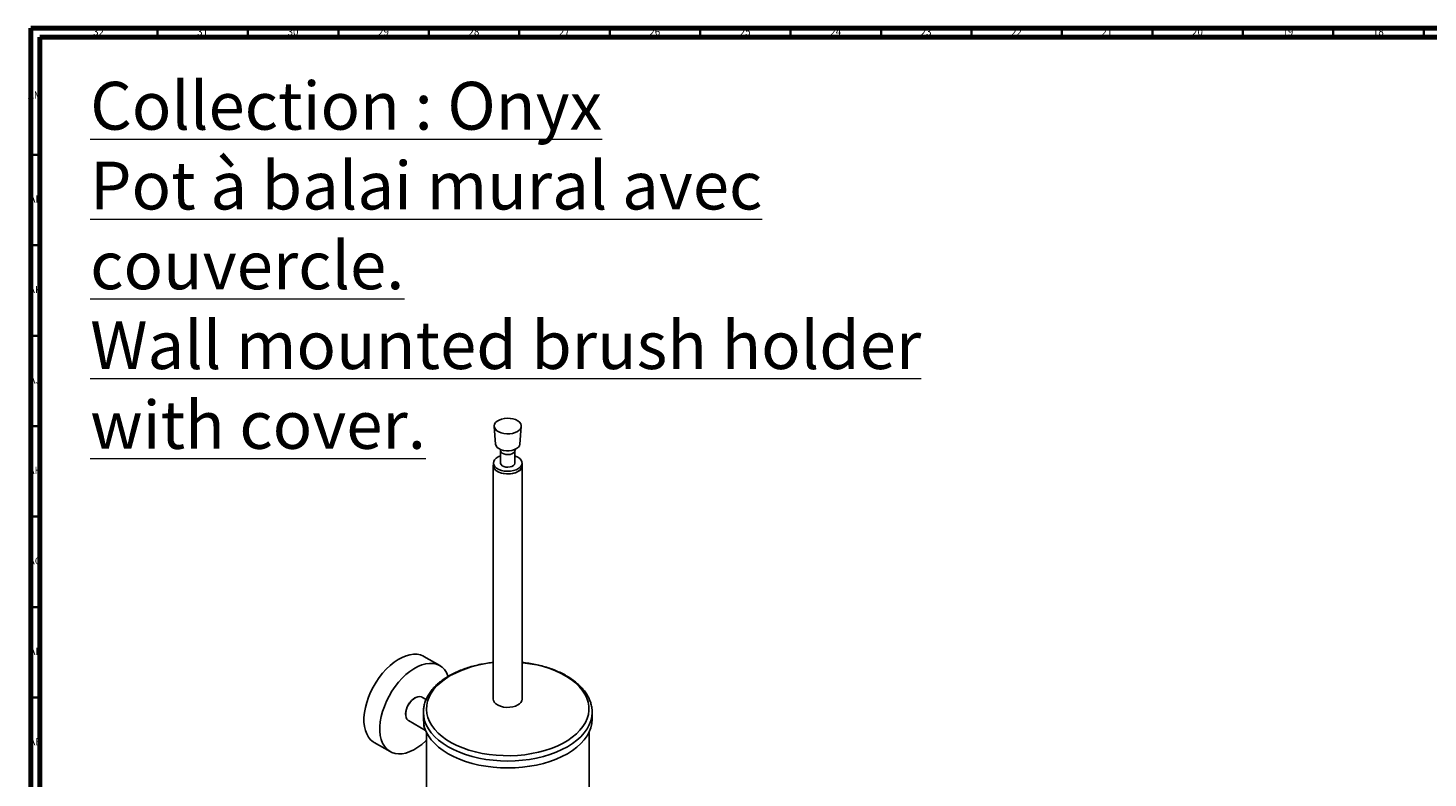
# Model space of a CAD drawing. Units: millimetres. Extents: x 3 to 1646, y 5 to 1645.
# Drawn here: x 3 to 777, y 1231 to 1645 of the extents above; entities that cross this region are included whole.
import ezdxf

# ---------------------------------------------------------------- set-up
doc = ezdxf.new("R2010")
doc.units = ezdxf.units.MM
doc.styles.add('SLDTEXTSTYLE0', font='TXT', dxfattribs={"width": 0.75})

msp = doc.modelspace()

# ---------------------------------------------------------------- linework, layer by layer
at = {"color": 5, "linetype": 'Continuous', "lineweight": 70}
for p, q in [((5, 5), (5, 1645)), ((5, 1645), (1645, 1645)), ((10, 10), (10, 1640)), ((10, 1640), (1640, 1640))]:
    msp.add_line(p, q, dxfattribs=at)
at = {"color": 5, "linetype": 'Continuous', "lineweight": 35}
for p, q in [((75, 1640), (75, 1645)), ((125, 1640), (125, 1645)), ((175, 1640), (175, 1645)), ((225, 1640), (225, 1645)), ((275, 1640), (275, 1645)), ((325, 1640), (325, 1645)), ((375, 1640), (375, 1645)), ((425, 1640), (425, 1645)), ((475, 1640), (475, 1645)), ((525, 1640), (525, 1645)), ((575, 1640), (575, 1645)), ((625, 1640), (625, 1645)), ((675, 1640), (675, 1645)), ((725, 1640), (725, 1645)), ((775, 1640), (775, 1645)), ((10, 1575), (5, 1575)), ((10, 1525), (5, 1525)), ((10, 1475), (5, 1475)), ((10, 1425), (5, 1425)), ((10, 1375), (5, 1375)), ((10, 1325), (5, 1325)), ((10, 1275), (5, 1275))]:
    msp.add_line(p, q, dxfattribs=at)
at = {"color": 7, "linetype": 'Continuous', "lineweight": 25}
for p, q in [((261.12, 1424.89), (261.87, 1415.11)), ((275.36, 1415.11), (276.1, 1424.89)), ((264.61, 1411.61), (264.61, 1404.67)), ((272.61, 1404.67), (272.61, 1411.61)), ((260.61, 1403.2), (260.61, 1274.19)), ((260.71, 1404.67), (260.71, 1403.2)), ((276.51, 1403.2), (276.51, 1404.67)), ((276.61, 1274.19), (276.61, 1403.2)), ((231, 1292.65), (222.23, 1297.71)), ((217.45, 1274.89), (217.28, 1274.79)), ((223.47, 1273.96), (221.2, 1275.27)), ((212.15, 1265.91), (212.15, 1265.71)), ((213.7, 1262.28), (223.22, 1256.78)), ((221.96, 1266.83), (221.96, 1263)), ((315.26, 1267.24), (315.26, 1266.83)), ((315.26, 1263), (315.26, 1266.83)), ((223.61, 1255.9), (223.61, 1120.84)), ((313.61, 1120.84), (313.61, 1255.9)), ((194.78, 1250.16), (203.55, 1245.1))]:
    msp.add_line(p, q, dxfattribs=at)
at = {"color": 7, "linetype": 'Continuous', "lineweight": 25, "flags": 128}
for points in [[(265.22, 1428.94), (266.73, 1429.27), (268.34, 1429.41), (269.95, 1429.34), (271.51, 1429.08), (272.93, 1428.62), (274.15, 1428), (275.11, 1427.25), (275.76, 1426.39), (276.08, 1425.47), (276.05, 1424.54), (275.68, 1423.63), (274.97, 1422.79), (273.97, 1422.05), (272.71, 1421.46), (271.27, 1421.03), (269.7, 1420.8), (268.08, 1420.76), (266.48, 1420.93), (264.98, 1421.29), (263.66, 1421.83), (262.56, 1422.52), (261.75, 1423.33), (261.26, 1424.23), (261.11, 1425.16), (261.32, 1426.09), (261.86, 1426.97), (262.72, 1427.76), (263.86, 1428.43), (265.22, 1428.94)], [(275.36, 1415.11), (275.35, 1415.07), (275.09, 1414.18), (274.47, 1413.35), (273.54, 1412.62), (272.35, 1412.04), (270.95, 1411.63), (269.43, 1411.42), (267.86, 1411.41), (266.33, 1411.62), (264.93, 1412.02), (263.72, 1412.6), (262.78, 1413.32), (262.15, 1414.15), (261.88, 1415.04), (261.87, 1415.11)], [(272.61, 1411.61), (272.61, 1411.49), (272.37, 1410.81), (271.79, 1410.21), (270.93, 1409.73), (269.87, 1409.42), (268.7, 1409.3), (267.51, 1409.39), (266.43, 1409.67), (265.54, 1410.13), (264.92, 1410.72), (264.63, 1411.39), (264.61, 1411.61)], [(260.71, 1403.93), (260.62, 1403.32), (260.76, 1402.33), (261.26, 1401.37), (262.11, 1400.5), (263.27, 1399.76), (264.67, 1399.18), (266.26, 1398.78), (267.96, 1398.6), (269.69, 1398.62), (271.37, 1398.86), (272.92, 1399.31), (274.27, 1399.93)], [(276.51, 1403.2), (276.49, 1402.83), (276.16, 1401.86), (275.49, 1400.95), (274.49, 1400.15), (273.22, 1399.49), (271.73, 1399.01), (270.1, 1398.72), (268.4, 1398.64), (266.71, 1398.77), (265.1, 1399.11), (263.66, 1399.64), (262.45, 1400.34), (261.53, 1401.17), (260.95, 1402.1), (260.72, 1403.08), (260.71, 1403.2)], [(274.2, 1407.89), (275.27, 1407.12), (276.03, 1406.24), (276.44, 1405.28), (276.49, 1404.3), (276.16, 1403.33), (275.49, 1402.42), (274.49, 1401.62), (273.22, 1400.96), (271.73, 1400.48), (270.1, 1400.19), (268.4, 1400.11), (266.71, 1400.24), (265.1, 1400.58), (263.66, 1401.11), (262.45, 1401.81), (261.53, 1402.64), (260.95, 1403.57), (260.72, 1404.54), (260.85, 1405.53), (261.36, 1406.47), (262.2, 1407.33), (263.34, 1408.06), (264.61, 1408.6)], [(272.61, 1404.67), (272.61, 1404.54), (272.37, 1403.87), (271.79, 1403.27), (270.93, 1402.79), (269.87, 1402.48), (268.7, 1402.36), (267.51, 1402.45), (266.43, 1402.73), (265.54, 1403.19), (264.92, 1403.78), (264.63, 1404.45), (264.61, 1404.67)], [(272.61, 1408.6), (272.87, 1408.51), (274.2, 1407.89)], [(222.23, 1297.71), (222.04, 1297.82), (220.36, 1298.53), (218.53, 1298.92), (216.57, 1298.98), (214.51, 1298.71), (212.36, 1298.13), (210.17, 1297.23), (207.95, 1296.02), (205.75, 1294.53), (203.57, 1292.76), (201.47, 1290.76), (199.45, 1288.53), (197.55, 1286.11), (195.8, 1283.54), (194.21, 1280.83), (192.81, 1278.04), (191.61, 1275.2), (190.63, 1272.34), (189.88, 1269.5), (189.38, 1266.72), (189.13, 1264.03), (189.13, 1261.47), (189.38, 1259.07), (189.88, 1256.87), (190.63, 1254.89), (191.61, 1253.16), (192.81, 1251.69), (194.21, 1250.52), (194.78, 1250.16)], [(235.63, 1286.76), (235.56, 1286.96), (234.69, 1288.82), (233.61, 1290.42), (232.3, 1291.74), (230.8, 1292.76), (229.13, 1293.46), (227.3, 1293.85), (225.34, 1293.92), (223.27, 1293.65), (221.13, 1293.07), (218.94, 1292.16), (216.72, 1290.96), (214.51, 1289.46), (212.34, 1287.7), (210.23, 1285.69), (208.22, 1283.47), (206.32, 1281.05), (204.57, 1278.47), (202.98, 1275.77), (201.57, 1272.98), (200.38, 1270.14), (199.4, 1267.28), (198.65, 1264.44), (198.15, 1261.65), (197.9, 1258.97), (197.9, 1256.41), (198.15, 1254.01), (198.65, 1251.81), (199.4, 1249.83), (200.38, 1248.09), (201.57, 1246.63), (202.98, 1245.46), (204.57, 1244.6), (206.32, 1244.05), (208.22, 1243.82), (210.23, 1243.92), (212.34, 1244.35), (214.51, 1245.09), (216.72, 1246.15), (218.94, 1247.5), (221.13, 1249.13), (223.27, 1251.02), (223.61, 1251.34)], [(276.61, 1294.29), (277.01, 1294.25), (280.88, 1293.72), (284.65, 1293), (288.3, 1292.09), (291.79, 1290.99), (295.1, 1289.72), (298.2, 1288.29), (301.07, 1286.7), (303.69, 1284.98), (306.03, 1283.12), (308.08, 1281.16), (309.82, 1279.1), (311.24, 1276.95), (312.33, 1274.75), (313.07, 1272.49), (313.47, 1270.21), (313.51, 1267.91), (313.2, 1265.63), (312.55, 1263.36), (311.55, 1261.14), (310.21, 1258.98), (308.55, 1256.9), (306.57, 1254.91), (304.3, 1253.03), (301.75, 1251.27), (298.94, 1249.64), (295.89, 1248.17), (292.63, 1246.86), (289.18, 1245.72), (285.57, 1244.76), (281.83, 1243.99), (277.98, 1243.41), (274.07, 1243.03), (270.1, 1242.86), (266.13, 1242.88), (262.17, 1243.11), (258.27, 1243.54), (254.45, 1244.16), (250.73, 1244.98), (247.16, 1245.99), (243.76, 1247.17), (240.55, 1248.52), (237.56, 1250.04), (234.81, 1251.69), (232.33, 1253.49), (230.13, 1255.4), (228.23, 1257.41), (226.65, 1259.52), (225.4, 1261.69), (224.48, 1263.93), (223.91, 1266.2), (223.69, 1268.49), (223.82, 1270.78), (224.31, 1273.06), (225.14, 1275.3), (226.31, 1277.49), (227.81, 1279.62), (229.63, 1281.66), (231.75, 1283.6), (234.16, 1285.42), (236.85, 1287.11), (236.85, 1287.11)], [(221.2, 1275.27), (220.89, 1275.42), (219.94, 1275.62), (218.87, 1275.49), (217.74, 1275.05), (216.6, 1274.32), (215.49, 1273.33), (214.48, 1272.12), (213.6, 1270.76), (212.91, 1269.3), (212.43, 1267.82), (212.18, 1266.39), (212.18, 1265.07), (212.43, 1263.91), (212.91, 1262.99), (213.6, 1262.34), (213.7, 1262.28)], [(260.61, 1274.19), (260.76, 1273.31), (261.26, 1272.36), (262.11, 1271.49), (263.27, 1270.75), (264.67, 1270.16), (266.26, 1269.77), (267.96, 1269.58), (269.69, 1269.61), (271.37, 1269.85), (272.92, 1270.29), (274.27, 1270.92)], [(315.26, 1266.83), (315.08, 1264.49), (314.55, 1262.16), (313.67, 1259.86), (312.45, 1257.62), (310.89, 1255.45), (309.01, 1253.37), (306.83, 1251.39), (304.35, 1249.52), (301.6, 1247.79), (298.6, 1246.2), (295.37, 1244.77), (291.94, 1243.51), (288.33, 1242.43), (284.57, 1241.53), (280.69, 1240.82), (276.71, 1240.31), (272.68, 1240.01), (268.61, 1239.9), (264.55, 1240.01), (260.51, 1240.31), (256.54, 1240.82), (252.66, 1241.53), (248.9, 1242.43), (245.29, 1243.51), (241.85, 1244.77), (238.63, 1246.2), (235.63, 1247.79), (232.88, 1249.52), (230.4, 1251.39), (228.21, 1253.37), (226.33, 1255.45), (224.78, 1257.62), (223.55, 1259.86), (222.67, 1262.16), (222.14, 1264.49), (221.96, 1266.83)], [(315.26, 1263), (315.08, 1260.65), (314.55, 1258.32), (313.67, 1256.03), (312.45, 1253.79), (310.89, 1251.62), (309.01, 1249.53), (306.83, 1247.55), (304.35, 1245.69), (301.6, 1243.96), (298.6, 1242.37), (295.37, 1240.94), (291.94, 1239.68), (288.33, 1238.59), (284.57, 1237.69), (280.69, 1236.99), (276.71, 1236.48), (272.68, 1236.17), (268.61, 1236.07), (264.55, 1236.17), (260.51, 1236.48), (256.54, 1236.99), (252.66, 1237.69), (248.9, 1238.59), (245.29, 1239.68), (241.85, 1240.94), (238.63, 1242.37), (235.63, 1243.96), (232.88, 1245.69), (230.4, 1247.55), (228.21, 1249.53), (226.33, 1251.62), (224.78, 1253.79), (223.55, 1256.03), (222.67, 1258.32), (222.14, 1260.65), (221.96, 1263)]]:
    msp.add_lwpolyline(points, dxfattribs=at)
at = {"color": 7, "linetype": 'Continuous', "lineweight": 25}
for centre, radius, start, end in [((272.99, 1403.28), 3.58, 290.87795, 10.47707), ((266.18, 1232.95), 61.6, 95.18793, 118.43875), ((223.2, 1265.45), 11.06, 122.40025, 177.60513), ((272.67, 1274.54), 3.96, 293.81015, 354.86971), ((226.59, 1259.68), 4.38, 174.29916, 218.11252), ((226.69, 1259.46), 4.27, 183.54176, 211.12424)]:
    msp.add_arc(centre, radius, start, end, dxfattribs=at)
for points, knots in [([(264.48, 1412.29), (264.51, 1412.21), (264.59, 1412.03), (264.59, 1411.76), (264.59, 1411.6)], [0, 0, 0, 0, 0.4415181, 1, 1, 1, 1]), ([(272.64, 1411.6), (272.64, 1411.74), (272.63, 1412.04), (272.72, 1412.24), (272.77, 1412.35)], [0, 0, 0, 0, 0.464433, 1, 1, 1, 1]), ([(260.61, 1294.4), (259.54, 1294.28), (257.2, 1294.02), (253.69, 1293.4), (250.1, 1292.59), (246.63, 1291.6), (243.31, 1290.44), (240.15, 1289.12), (237.79, 1287.95), (236.5, 1287.22), (236.14, 1287.02)], [0, 0, 0, 0, 0.1179379, 0.2558321, 0.3938336, 0.5319718, 0.6702729, 0.8087571, 0.9474323, 1, 1, 1, 1]), ([(315.23, 1267.28), (315.21, 1267.91), (315.15, 1269.32), (314.68, 1271.48), (313.9, 1273.75), (312.82, 1275.97), (311.43, 1278.13), (309.75, 1280.21), (307.78, 1282.21), (305.54, 1284.09), (303.05, 1285.86), (300.32, 1287.5), (297.37, 1288.99), (294.23, 1290.32), (290.92, 1291.5), (287.47, 1292.5), (283.88, 1293.33), (280.26, 1293.99), (277.81, 1294.27), (276.61, 1294.41)], [0, 0, 0, 0, 0.046542, 0.104069, 0.161795, 0.219959, 0.278698, 0.338032, 0.397885, 0.458127, 0.518617, 0.579235, 0.63989, 0.70052, 0.7611, 0.821622, 0.882087, 0.942503, 1, 1, 1, 1]), ([(236.14, 1287.02), (235.66, 1286.73), (234.26, 1285.9), (232.11, 1284.42), (229.8, 1282.53), (227.76, 1280.53), (226, 1278.42), (224.55, 1276.22), (223.41, 1273.95), (222.58, 1271.63), (222.11, 1269.29), (221.91, 1267.68), (221.97, 1266.87), (221.97, 1266.83)], [0, 0, 0, 0, 0.056083, 0.162221, 0.26842, 0.37447, 0.480154, 0.585202, 0.689339, 0.792371, 0.894276, 0.995258, 1, 1, 1, 1])]:
    msp.add_open_spline(points, degree=3, knots=knots, dxfattribs=at)

# ---------------------------------------------------------------- texts
at = {"color": 7, "linetype": 'Continuous', "lineweight": 0, "style": 'SLDTEXTSTYLE0'}
for s, insert, char_height, attachment_point in [('32', (42.42, 1645.06), 3.969, 2), ('31', (99.92, 1645.06), 3.969, 2), ('30', (149.92, 1645.06), 3.969, 2), ('29', (199.92, 1645.06), 3.969, 2), ('28', (249.92, 1645.06), 3.969, 2), ('27', (299.92, 1645.06), 3.969, 2), ('26', (349.92, 1645.06), 3.969, 2), ('25', (399.92, 1645.06), 3.969, 2), ('24', (449.92, 1645.06), 3.969, 2), ('23', (499.92, 1645.06), 3.969, 2), ('22', (549.92, 1645.06), 3.969, 2), ('21', (599.92, 1645.06), 3.969, 2), ('20', (649.92, 1645.06), 3.969, 2), ('19', (699.92, 1645.06), 3.969, 2), ('18', (749.92, 1645.06), 3.969, 2), ('\\LCollection : Onyx^JPot à balai mural avec couvercle.^JWall mounted brush holder with cover.', (37.77, 1615.38), 26.4583, 1), ('AM', (7.2, 1610.06), 3.969, 2), ('AL', (7.29, 1552.56), 3.969, 2), ('AK', (7.33, 1502.56), 3.969, 2), ('AJ', (7.3, 1452.56), 3.969, 2), ('AH', (7.33, 1402.56), 3.969, 2), ('AG', (7.33, 1352.56), 3.969, 2), ('AF', (7.3, 1302.56), 3.969, 2), ('AE', (7.35, 1252.56), 3.969, 2)]:
    msp.add_mtext(s, dxfattribs=dict(at, insert=insert, char_height=char_height, attachment_point=attachment_point))

doc.saveas('drawing.dxf')
